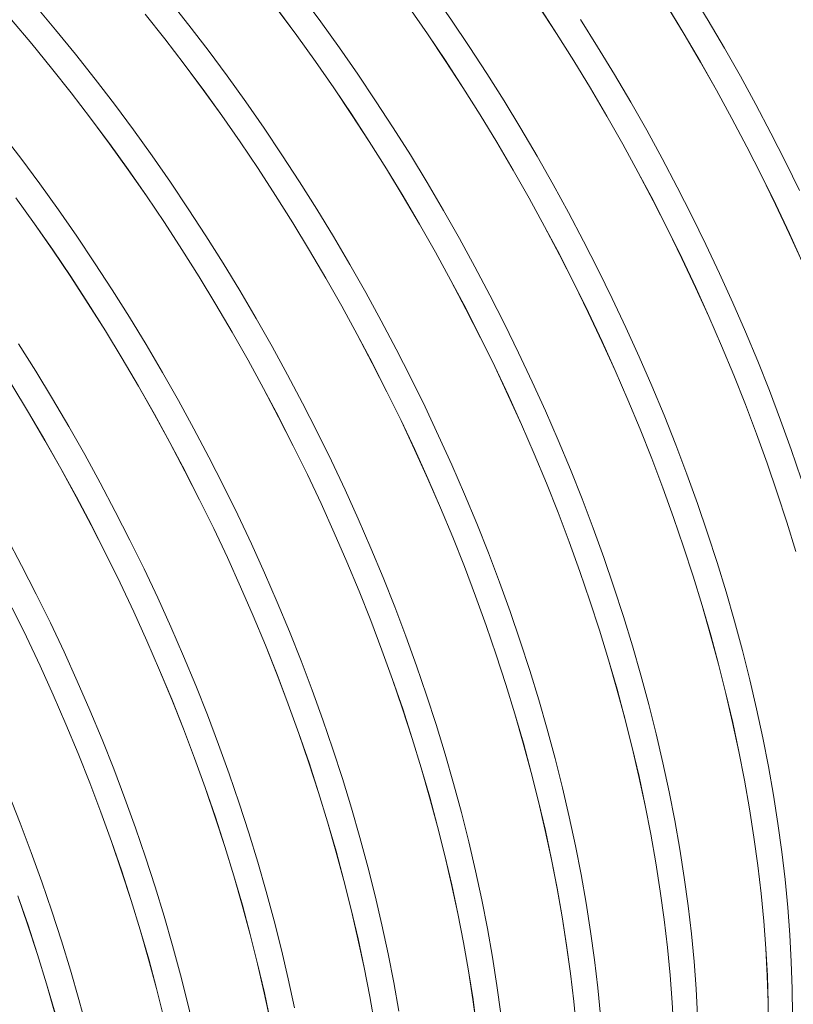
# Model space of a CAD drawing. Units: millimetres. Extents: x 348 to 47982, y -16149 to 12765.
# Drawn here: x 40199 to 40602, y -6084 to -5571 of the extents above; entities that cross this region are included whole.
import ezdxf

# ---------------------------------------------------------------- set-up
doc = ezdxf.new("R2010")
doc.units = ezdxf.units.MM
doc.header["$LTSCALE"] = 35

msp = doc.modelspace()

# ---------------------------------------------------------------- linework, layer by layer
at = {"color": 7, "linetype": 'Continuous', "lineweight": 15}
for p, q in [((40287.409, -5574.075), (40277.199, -5561.167)), ((40356.076, -5572.38), (40346.199, -5559.056)), ((40424.039, -5571.461), (40414.521, -5557.758)), ((40557.644, -5571.655), (40548.92, -5557.307)), ((40218.091, -5576.619), (40207.578, -5564.163)), ((40333.726, -5566.274), (40343.602, -5579.596)), ((40343.631, -5579.564), (40333.754, -5566.24)), ((40402.045, -5564.974), (40411.563, -5578.675)), ((40411.594, -5578.646), (40402.076, -5564.943)), ((40469.634, -5564.413), (40478.767, -5578.456)), ((40478.8, -5578.43), (40469.667, -5564.385)), ((40536.44, -5564.516), (40545.163, -5578.863)), ((40545.198, -5578.84), (40536.475, -5564.492)), ((40195.109, -5571.387), (40205.621, -5583.842)), ((40205.646, -5583.804), (40195.133, -5571.347)), ((40264.728, -5568.388), (40274.937, -5581.295)), ((40274.964, -5581.259), (40264.754, -5568.351)), ((40365.778, -5585.897), (40356.076, -5572.38)), ((40433.369, -5585.34), (40424.039, -5571.461)), ((40500.177, -5585.446), (40491.245, -5571.245)), ((40566.153, -5586.14), (40557.644, -5571.655)), ((40228.456, -5589.306), (40218.091, -5576.619)), ((40297.456, -5587.195), (40287.409, -5574.075)), ((40274.937, -5581.295), (40284.982, -5594.413)), ((40285.01, -5594.379), (40274.964, -5581.259)), ((40343.602, -5579.596), (40353.302, -5593.113)), ((40353.333, -5593.082), (40343.631, -5579.564)), ((40411.563, -5578.675), (40420.891, -5592.552)), ((40420.924, -5592.524), (40411.594, -5578.646)), ((40478.767, -5578.456), (40487.697, -5592.655)), ((40487.732, -5592.631), (40478.8, -5578.43)), ((40545.163, -5578.863), (40553.671, -5593.346)), ((40553.708, -5593.324), (40545.198, -5578.84)), ((40205.621, -5583.842), (40215.985, -5596.527)), ((40216.011, -5596.49), (40205.646, -5583.804)), ((40307.333, -5600.518), (40297.456, -5587.195)), ((40375.296, -5599.6), (40365.778, -5585.897)), ((40442.502, -5599.384), (40433.369, -5585.34)), ((40508.9, -5599.794), (40500.177, -5585.446)), ((40574.442, -5600.752), (40566.153, -5586.14)), ((40238.666, -5602.214), (40228.456, -5589.306)), ((40420.891, -5592.552), (40430.023, -5606.595)), ((40430.057, -5606.569), (40420.924, -5592.524)), ((40487.697, -5592.655), (40496.42, -5607.001)), ((40496.455, -5606.979), (40487.732, -5592.631)), ((40215.985, -5596.527), (40226.193, -5609.433)), ((40226.22, -5609.398), (40216.011, -5596.49)), ((40284.982, -5594.413), (40294.859, -5607.735)), ((40294.888, -5607.703), (40285.01, -5594.379)), ((40353.302, -5593.113), (40362.82, -5606.814)), ((40362.851, -5606.784), (40353.333, -5593.082)), ((40553.671, -5593.346), (40561.96, -5607.956)), ((40561.997, -5607.936), (40553.708, -5593.324)), ((40248.712, -5615.334), (40238.666, -5602.214)), ((40317.034, -5614.036), (40307.333, -5600.518)), ((40384.625, -5613.479), (40375.296, -5599.6)), ((40451.434, -5613.585), (40442.502, -5599.384)), ((40517.41, -5614.279), (40508.9, -5599.794)), ((40582.506, -5615.48), (40574.442, -5600.752)), ((40294.859, -5607.735), (40304.559, -5621.251)), ((40304.589, -5621.221), (40294.888, -5607.703)), ((40362.82, -5606.814), (40372.148, -5620.691)), ((40372.18, -5620.663), (40362.851, -5606.784)), ((40430.023, -5606.595), (40438.954, -5620.794)), ((40438.989, -5620.77), (40430.057, -5606.569)), ((40496.42, -5607.001), (40504.928, -5621.484)), ((40504.965, -5621.463), (40496.455, -5606.979)), ((40561.96, -5607.956), (40570.023, -5622.683)), ((40570.061, -5622.665), (40561.997, -5607.936)), ((40226.193, -5609.433), (40236.239, -5622.552)), ((40236.267, -5622.518), (40226.22, -5609.398)), ((40393.759, -5627.523), (40384.625, -5613.479)), ((40258.59, -5628.657), (40248.712, -5615.334)), ((40326.553, -5627.739), (40317.034, -5614.036)), ((40460.157, -5627.933), (40451.434, -5613.585)), ((40525.699, -5628.89), (40517.41, -5614.279)), ((40590.339, -5630.316), (40582.506, -5615.48)), ((40236.239, -5622.552), (40246.115, -5635.874)), ((40246.145, -5635.842), (40236.267, -5622.518)), ((40304.559, -5621.251), (40314.076, -5634.953)), ((40314.108, -5634.923), (40304.589, -5621.221)), ((40372.148, -5620.691), (40381.28, -5634.734)), ((40381.314, -5634.707), (40372.18, -5620.663)), ((40438.954, -5620.794), (40447.676, -5635.14)), ((40447.712, -5635.117), (40438.989, -5620.77)), ((40504.928, -5621.484), (40513.216, -5636.094)), ((40513.254, -5636.075), (40504.965, -5621.463)), ((40570.023, -5622.683), (40577.854, -5637.516)), ((40577.894, -5637.5), (40570.061, -5622.665)), ((40268.291, -5642.175), (40258.59, -5628.657)), ((40335.882, -5641.617), (40326.553, -5627.739)), ((40402.69, -5641.724), (40393.759, -5627.523)), ((40468.666, -5642.418), (40460.157, -5627.933)), ((40199.969, -5643.473), (40189.922, -5630.353)), ((40533.763, -5643.619), (40525.699, -5628.89)), ((40597.935, -5645.248), (40590.339, -5630.316)), ((40246.115, -5635.874), (40255.816, -5649.39)), ((40255.846, -5649.359), (40246.145, -5635.842)), ((40314.076, -5634.953), (40323.404, -5648.83)), ((40323.437, -5648.802), (40314.108, -5634.923)), ((40381.28, -5634.734), (40390.211, -5648.933)), ((40390.245, -5648.908), (40381.314, -5634.707)), ((40447.676, -5635.14), (40456.185, -5649.623)), ((40456.221, -5649.602), (40447.712, -5635.117)), ((40513.216, -5636.094), (40521.279, -5650.821)), ((40521.318, -5650.804), (40513.254, -5636.075)), ((40577.854, -5637.516), (40585.45, -5652.447)), ((40585.49, -5652.432), (40577.894, -5637.5)), ((40209.847, -5656.796), (40199.969, -5643.473)), ((40277.81, -5655.878), (40268.291, -5642.175)), ((40345.016, -5655.662), (40335.882, -5641.617)), ((40411.414, -5656.072), (40402.69, -5641.724)), ((40476.956, -5657.029), (40468.666, -5642.418)), ((40541.596, -5658.455), (40533.763, -5643.619)), ((40265.365, -5663.062), (40255.846, -5649.359)), ((40323.404, -5648.83), (40332.537, -5662.872)), ((40332.571, -5662.846), (40323.437, -5648.802)), ((40390.211, -5648.933), (40398.933, -5663.279)), ((40398.969, -5663.256), (40390.245, -5648.908)), ((40605.29, -5660.267), (40597.935, -5645.248)), ((40255.816, -5649.39), (40265.333, -5663.091)), ((40456.185, -5649.623), (40464.473, -5664.233)), ((40464.511, -5664.214), (40456.221, -5649.602)), ((40521.279, -5650.821), (40529.111, -5665.655)), ((40529.151, -5665.639), (40521.318, -5650.804)), ((40585.45, -5652.447), (40592.803, -5667.464)), ((40592.845, -5667.451), (40585.49, -5652.432)), ((40219.548, -5670.314), (40209.847, -5656.796)), ((40287.139, -5669.756), (40277.81, -5655.878)), ((40353.947, -5669.863), (40345.016, -5655.662)), ((40419.923, -5670.557), (40411.414, -5656.072)), ((40485.02, -5671.758), (40476.956, -5657.029)), ((40549.192, -5673.387), (40541.596, -5658.455)), ((40197.372, -5664.013), (40207.072, -5677.529)), ((40207.103, -5677.498), (40197.402, -5663.981)), ((40265.333, -5663.091), (40274.661, -5676.968)), ((40274.694, -5676.941), (40265.365, -5663.062)), ((40332.537, -5662.872), (40341.467, -5677.072)), ((40341.502, -5677.047), (40332.571, -5662.846)), ((40398.933, -5663.279), (40407.442, -5677.762)), ((40407.478, -5677.741), (40398.969, -5663.256)), ((40464.473, -5664.233), (40472.536, -5678.96)), ((40472.575, -5678.942), (40464.511, -5664.214)), ((40296.272, -5683.801), (40287.139, -5669.756)), ((40362.671, -5684.211), (40353.947, -5669.863)), ((40529.111, -5665.655), (40536.707, -5680.586)), ((40536.747, -5680.571), (40529.151, -5665.639)), ((40592.803, -5667.464), (40599.91, -5682.557)), ((40599.952, -5682.546), (40592.845, -5667.451)), ((40229.066, -5684.017), (40219.548, -5670.314)), ((40428.213, -5685.168), (40419.923, -5670.557)), ((40492.853, -5686.593), (40485.02, -5671.758)), ((40556.547, -5688.406), (40549.192, -5673.387)), ((40207.072, -5677.529), (40216.59, -5691.23)), ((40216.621, -5691.201), (40207.103, -5677.498)), ((40274.661, -5676.968), (40283.794, -5691.011)), ((40283.827, -5690.985), (40274.694, -5676.941)), ((40341.467, -5677.072), (40350.19, -5691.418)), ((40350.226, -5691.395), (40341.502, -5677.047)), ((40407.442, -5677.762), (40415.73, -5692.372)), ((40415.768, -5692.353), (40407.478, -5677.741)), ((40472.536, -5678.96), (40480.368, -5693.794)), ((40480.407, -5693.778), (40472.575, -5678.942)), ((40238.396, -5697.895), (40229.066, -5684.017)), ((40305.204, -5698.002), (40296.272, -5683.801)), ((40371.18, -5698.695), (40362.671, -5684.211)), ((40436.277, -5699.897), (40428.213, -5685.168)), ((40536.707, -5680.586), (40544.06, -5695.603)), ((40544.101, -5695.59), (40536.747, -5680.571)), ((40599.91, -5682.557), (40606.766, -5697.716)), ((40606.809, -5697.707), (40599.952, -5682.546)), ((40500.449, -5701.526), (40492.853, -5686.593)), ((40563.654, -5703.501), (40556.547, -5688.406)), ((40216.59, -5691.23), (40225.918, -5705.107)), ((40225.951, -5705.08), (40216.621, -5691.201)), ((40283.794, -5691.011), (40292.724, -5705.211)), ((40292.759, -5705.186), (40283.827, -5690.985)), ((40350.19, -5691.418), (40358.698, -5705.901)), ((40358.735, -5705.88), (40350.226, -5691.395)), ((40415.73, -5692.372), (40423.793, -5707.099)), ((40423.831, -5707.081), (40415.768, -5692.353)), ((40480.368, -5693.794), (40487.963, -5708.725)), ((40488.004, -5708.71), (40480.407, -5693.778)), ((40247.529, -5711.94), (40238.396, -5697.895)), ((40313.927, -5712.35), (40305.204, -5698.002)), ((40379.469, -5713.307), (40371.18, -5698.695)), ((40444.109, -5714.732), (40436.277, -5699.897)), ((40544.06, -5695.603), (40551.167, -5710.696)), ((40551.209, -5710.685), (40544.101, -5695.59)), ((40225.918, -5705.107), (40235.05, -5719.15)), ((40235.084, -5719.124), (40225.951, -5705.08)), ((40292.724, -5705.211), (40301.447, -5719.557)), ((40301.482, -5719.534), (40292.759, -5705.186)), ((40507.803, -5716.545), (40500.449, -5701.526)), ((40570.511, -5718.661), (40563.654, -5703.501)), ((40358.698, -5705.901), (40366.987, -5720.511)), ((40367.024, -5720.491), (40358.735, -5705.88)), ((40423.793, -5707.099), (40431.625, -5721.933)), ((40431.664, -5721.917), (40423.831, -5707.081)), ((40487.963, -5708.725), (40495.317, -5723.742)), ((40495.358, -5723.729), (40488.004, -5708.71)), ((40551.167, -5710.696), (40558.023, -5725.855)), ((40558.066, -5725.846), (40551.209, -5710.685)), ((40256.461, -5726.141), (40247.529, -5711.94)), ((40322.437, -5726.834), (40313.927, -5712.35)), ((40387.533, -5728.036), (40379.469, -5713.307)), ((40451.705, -5729.665), (40444.109, -5714.732)), ((40235.05, -5719.15), (40243.981, -5733.35)), ((40244.016, -5733.325), (40235.084, -5719.124)), ((40301.447, -5719.557), (40309.955, -5734.04)), ((40309.992, -5734.019), (40301.482, -5719.534)), ((40366.987, -5720.511), (40375.05, -5735.238)), ((40375.088, -5735.22), (40367.024, -5720.491)), ((40514.911, -5731.639), (40507.803, -5716.545)), ((40577.111, -5733.878), (40570.511, -5718.661)), ((40265.184, -5740.488), (40256.461, -5726.141)), ((40431.625, -5721.933), (40439.22, -5736.863)), ((40439.26, -5736.849), (40431.664, -5721.917)), ((40495.317, -5723.742), (40502.424, -5738.835)), ((40502.466, -5738.824), (40495.358, -5723.729)), ((40558.023, -5725.855), (40564.622, -5741.069)), ((40564.665, -5741.062), (40558.066, -5725.846)), ((40330.726, -5741.446), (40322.437, -5726.834)), ((40395.366, -5742.871), (40387.533, -5728.036)), ((40459.06, -5744.683), (40451.705, -5729.665)), ((40243.981, -5733.35), (40252.703, -5747.696)), ((40252.739, -5747.673), (40244.016, -5733.325)), ((40309.955, -5734.04), (40318.244, -5748.65)), ((40318.281, -5748.63), (40309.992, -5734.019)), ((40375.05, -5735.238), (40382.881, -5750.072)), ((40382.921, -5750.056), (40375.088, -5735.22)), ((40521.767, -5746.8), (40514.911, -5731.639)), ((40583.45, -5749.139), (40577.111, -5733.878)), ((40207.718, -5754.28), (40198.786, -5740.079)), ((40273.693, -5754.973), (40265.184, -5740.488)), ((40338.79, -5756.175), (40330.726, -5741.446)), ((40439.22, -5736.863), (40446.574, -5751.88)), ((40446.615, -5751.868), (40439.26, -5736.849)), ((40502.424, -5738.835), (40509.28, -5753.994)), ((40509.322, -5753.985), (40502.466, -5738.824)), ((40564.622, -5741.069), (40570.96, -5756.329)), ((40571.005, -5756.323), (40564.665, -5741.062)), ((40402.962, -5757.804), (40395.366, -5742.871)), ((40466.168, -5759.778), (40459.06, -5744.683)), ((40252.703, -5747.696), (40261.212, -5762.179)), ((40261.248, -5762.158), (40252.739, -5747.673)), ((40318.244, -5748.65), (40326.307, -5763.377)), ((40326.345, -5763.359), (40318.281, -5748.63)), ((40382.881, -5750.072), (40390.477, -5765.002)), ((40390.517, -5764.988), (40382.921, -5750.056)), ((40446.574, -5751.88), (40453.681, -5766.974)), ((40453.723, -5766.963), (40446.615, -5751.868)), ((40528.367, -5762.016), (40521.767, -5746.8)), ((40589.524, -5764.435), (40583.45, -5749.139)), ((40216.441, -5768.627), (40207.718, -5754.28)), ((40281.983, -5769.585), (40273.693, -5754.973)), ((40346.623, -5771.01), (40338.79, -5756.175)), ((40509.28, -5753.994), (40515.879, -5769.208)), ((40515.922, -5769.201), (40509.322, -5753.985)), ((40570.96, -5756.329), (40577.034, -5771.623)), ((40577.078, -5771.619), (40571.005, -5756.323)), ((40195.238, -5761.488), (40203.96, -5775.835)), ((40203.996, -5775.812), (40195.272, -5761.464)), ((40269.538, -5776.769), (40261.248, -5762.158)), ((40410.317, -5772.822), (40402.962, -5757.804)), ((40473.024, -5774.939), (40466.168, -5759.778)), ((40534.706, -5777.278), (40528.367, -5762.016)), ((40261.212, -5762.179), (40269.5, -5776.789)), ((40326.307, -5763.377), (40334.138, -5778.211)), ((40334.178, -5778.194), (40326.345, -5763.359)), ((40390.477, -5765.002), (40397.831, -5780.019)), ((40397.872, -5780.007), (40390.517, -5764.988)), ((40453.681, -5766.974), (40460.536, -5782.133)), ((40460.579, -5782.123), (40453.723, -5766.963)), ((40595.328, -5779.755), (40589.524, -5764.435)), ((40224.95, -5783.112), (40216.441, -5768.627)), ((40290.047, -5784.313), (40281.983, -5769.585)), ((40354.219, -5785.942), (40346.623, -5771.01)), ((40515.879, -5769.208), (40522.217, -5784.468)), ((40522.261, -5784.462), (40515.922, -5769.201)), ((40577.034, -5771.623), (40582.838, -5786.941)), ((40582.883, -5786.939), (40577.078, -5771.619)), ((40203.96, -5775.835), (40212.469, -5790.318)), ((40212.505, -5790.296), (40203.996, -5775.812)), ((40269.5, -5776.789), (40277.563, -5791.516)), ((40277.602, -5791.498), (40269.538, -5776.769)), ((40417.425, -5787.917), (40410.317, -5772.822)), ((40479.624, -5790.155), (40473.024, -5774.939)), ((40540.78, -5792.573), (40534.706, -5777.278)), ((40334.138, -5778.211), (40341.734, -5793.141)), ((40341.774, -5793.127), (40334.178, -5778.194)), ((40397.831, -5780.019), (40404.938, -5795.113)), ((40404.98, -5795.102), (40397.872, -5780.007)), ((40460.536, -5782.133), (40467.136, -5797.347)), ((40467.179, -5797.34), (40460.579, -5782.123)), ((40600.859, -5795.088), (40595.328, -5779.755)), ((40233.24, -5797.724), (40224.95, -5783.112)), ((40297.88, -5799.149), (40290.047, -5784.313)), ((40361.574, -5800.961), (40354.219, -5785.942)), ((40522.217, -5784.468), (40528.29, -5799.762)), ((40528.335, -5799.758), (40522.261, -5784.462)), ((40582.838, -5786.941), (40588.368, -5802.273)), ((40588.414, -5802.272), (40582.883, -5786.939)), ((40212.469, -5790.318), (40220.757, -5804.928)), ((40220.795, -5804.908), (40212.505, -5790.296)), ((40277.563, -5791.516), (40285.395, -5806.35)), ((40285.434, -5806.333), (40277.602, -5791.498)), ((40424.281, -5803.078), (40417.425, -5787.917)), ((40485.963, -5805.417), (40479.624, -5790.155)), ((40546.585, -5807.893), (40540.78, -5792.573)), ((40241.304, -5812.452), (40233.24, -5797.724)), ((40341.734, -5793.141), (40349.087, -5808.158)), ((40349.129, -5808.145), (40341.774, -5793.127)), ((40404.938, -5795.113), (40411.793, -5810.272)), ((40411.836, -5810.262), (40404.98, -5795.102)), ((40467.136, -5797.347), (40473.474, -5812.607)), ((40473.518, -5812.601), (40467.179, -5797.34)), ((40606.114, -5810.425), (40600.859, -5795.088)), ((40305.476, -5814.081), (40297.88, -5799.149)), ((40368.681, -5816.056), (40361.574, -5800.961)), ((40430.881, -5818.294), (40424.281, -5803.078)), ((40528.29, -5799.762), (40534.094, -5815.08)), ((40534.14, -5815.078), (40528.335, -5799.758)), ((40588.368, -5802.273), (40593.622, -5817.608)), ((40593.669, -5817.609), (40588.414, -5802.272)), ((40220.757, -5804.928), (40228.82, -5819.655)), ((40228.858, -5819.637), (40220.795, -5804.908)), ((40285.395, -5806.35), (40292.99, -5821.28)), ((40293.031, -5821.266), (40285.434, -5806.333)), ((40349.087, -5808.158), (40356.194, -5823.251)), ((40356.236, -5823.24), (40349.129, -5808.145)), ((40492.037, -5820.712), (40485.963, -5805.417)), ((40552.116, -5823.227), (40546.585, -5807.893)), ((40249.136, -5827.288), (40241.304, -5812.452)), ((40411.793, -5810.272), (40418.392, -5825.486)), ((40418.436, -5825.479), (40411.836, -5810.262)), ((40473.474, -5812.607), (40479.547, -5827.901)), ((40479.592, -5827.897), (40473.518, -5812.601)), ((40312.83, -5829.1), (40305.476, -5814.081)), ((40375.538, -5831.217), (40368.681, -5816.056)), ((40437.22, -5833.555), (40430.881, -5818.294)), ((40534.094, -5815.08), (40539.625, -5830.412)), ((40539.671, -5830.411), (40534.14, -5815.078)), ((40593.622, -5817.608), (40598.595, -5832.935)), ((40598.642, -5832.938), (40593.669, -5817.609)), ((40228.82, -5819.655), (40236.652, -5834.488)), ((40236.691, -5834.472), (40228.858, -5819.637)), ((40292.99, -5821.28), (40300.344, -5836.297)), ((40300.385, -5836.284), (40293.031, -5821.266)), ((40356.194, -5823.251), (40363.05, -5838.41)), ((40363.093, -5838.401), (40356.236, -5823.24)), ((40497.842, -5836.032), (40492.037, -5820.712)), ((40557.37, -5838.563), (40552.116, -5823.227)), ((40256.733, -5842.22), (40249.136, -5827.288)), ((40418.392, -5825.486), (40424.731, -5840.746)), ((40424.775, -5840.74), (40418.436, -5825.479)), ((40479.547, -5827.901), (40485.351, -5843.219)), ((40485.397, -5843.217), (40479.592, -5827.897)), ((40319.938, -5844.195), (40312.83, -5829.1)), ((40382.138, -5846.433), (40375.538, -5831.217)), ((40443.294, -5848.851), (40437.22, -5833.555)), ((40539.625, -5830.412), (40544.879, -5845.747)), ((40544.925, -5845.748), (40539.671, -5830.411)), ((40598.595, -5832.935), (40603.284, -5848.244)), ((40603.331, -5848.249), (40598.642, -5832.938)), ((40236.652, -5834.488), (40244.247, -5849.419)), ((40244.287, -5849.405), (40236.691, -5834.472)), ((40300.344, -5836.297), (40307.451, -5851.39)), ((40307.493, -5851.379), (40300.385, -5836.284)), ((40363.05, -5838.41), (40369.649, -5853.625)), ((40369.693, -5853.617), (40363.093, -5838.401)), ((40503.373, -5851.366), (40497.842, -5836.032)), ((40562.344, -5853.893), (40557.37, -5838.563)), ((40200.393, -5855.427), (40192.56, -5840.591)), ((40264.087, -5857.239), (40256.733, -5842.22)), ((40424.731, -5840.746), (40430.804, -5856.04)), ((40430.849, -5856.036), (40424.775, -5840.74)), ((40485.351, -5843.219), (40490.882, -5858.551)), ((40490.928, -5858.55), (40485.397, -5843.217)), ((40326.794, -5859.356), (40319.938, -5844.195)), ((40388.477, -5861.694), (40382.138, -5846.433)), ((40449.098, -5864.171), (40443.294, -5848.851)), ((40544.879, -5845.747), (40549.851, -5861.074)), ((40549.899, -5861.077), (40544.925, -5845.748)), ((40244.247, -5849.419), (40251.601, -5864.436)), ((40251.642, -5864.423), (40244.287, -5849.405)), ((40307.451, -5851.39), (40314.307, -5866.549)), ((40314.349, -5866.54), (40307.493, -5851.379)), ((40369.649, -5853.625), (40375.987, -5868.884)), ((40376.032, -5868.879), (40369.693, -5853.617)), ((40508.627, -5866.702), (40503.373, -5851.366)), ((40567.033, -5869.204), (40562.344, -5853.893)), ((40207.989, -5870.359), (40200.393, -5855.427)), ((40271.195, -5872.334), (40264.087, -5857.239)), ((40333.394, -5874.572), (40326.794, -5859.356)), ((40430.804, -5856.04), (40436.608, -5871.358)), ((40436.653, -5871.356), (40430.849, -5856.036)), ((40490.882, -5858.551), (40496.135, -5873.885)), ((40496.182, -5873.887), (40490.928, -5858.55)), ((40251.601, -5864.436), (40258.708, -5879.529)), ((40258.75, -5879.518), (40251.642, -5864.423)), ((40394.551, -5876.99), (40388.477, -5861.694)), ((40454.63, -5879.505), (40449.098, -5864.171)), ((40549.851, -5861.074), (40554.54, -5876.383)), ((40554.588, -5876.388), (40549.899, -5861.077)), ((40314.307, -5866.549), (40320.906, -5881.764)), ((40320.949, -5881.756), (40314.349, -5866.54)), ((40375.987, -5868.884), (40382.061, -5884.178)), ((40382.106, -5884.174), (40376.032, -5868.879)), ((40513.601, -5882.031), (40508.627, -5866.702)), ((40571.435, -5884.486), (40567.033, -5869.204)), ((40215.344, -5885.378), (40207.989, -5870.359)), ((40278.051, -5887.495), (40271.195, -5872.334)), ((40339.733, -5889.833), (40333.394, -5874.572)), ((40436.608, -5871.358), (40442.138, -5886.69)), ((40442.185, -5886.689), (40436.653, -5871.356)), ((40496.135, -5873.885), (40501.108, -5889.213)), ((40501.156, -5889.216), (40496.182, -5873.887)), ((40195.504, -5877.558), (40202.858, -5892.575)), ((40202.899, -5892.562), (40195.544, -5877.543)), ((40258.708, -5879.529), (40265.563, -5894.688)), ((40265.606, -5894.679), (40258.75, -5879.518)), ((40400.355, -5892.31), (40394.551, -5876.99)), ((40459.884, -5894.841), (40454.63, -5879.505)), ((40554.54, -5876.383), (40558.942, -5891.664)), ((40558.99, -5891.671), (40554.588, -5876.388)), ((40320.906, -5881.764), (40327.244, -5897.023)), ((40327.288, -5897.018), (40320.949, -5881.756)), ((40382.061, -5884.178), (40387.865, -5899.497)), ((40387.91, -5899.494), (40382.106, -5884.174)), ((40518.29, -5897.343), (40513.601, -5882.031)), ((40575.547, -5899.73), (40571.435, -5884.486)), ((40222.452, -5900.473), (40215.344, -5885.378)), ((40284.651, -5902.711), (40278.051, -5887.495)), ((40345.807, -5905.129), (40339.733, -5889.833)), ((40442.138, -5886.69), (40447.392, -5902.024)), ((40447.439, -5902.026), (40442.185, -5886.689)), ((40501.108, -5889.213), (40505.797, -5904.522)), ((40505.845, -5904.527), (40501.156, -5889.216)), ((40202.858, -5892.575), (40209.965, -5907.668)), ((40210.007, -5907.657), (40202.899, -5892.562)), ((40265.563, -5894.688), (40272.163, -5909.903)), ((40272.206, -5909.895), (40265.606, -5894.679)), ((40405.887, -5907.643), (40400.355, -5892.31)), ((40464.857, -5910.17), (40459.884, -5894.841)), ((40558.942, -5891.664), (40563.053, -5906.906)), ((40563.102, -5906.915), (40558.99, -5891.671)), ((40229.308, -5915.633), (40222.452, -5900.473)), ((40327.244, -5897.023), (40333.317, -5912.317)), ((40333.362, -5912.313), (40327.288, -5897.018)), ((40387.865, -5899.497), (40393.395, -5914.828)), ((40393.442, -5914.828), (40387.91, -5899.494)), ((40522.692, -5912.625), (40518.29, -5897.343)), ((40579.366, -5914.925), (40575.547, -5899.73)), ((40290.99, -5917.972), (40284.651, -5902.711)), ((40351.612, -5920.449), (40345.807, -5905.129)), ((40447.392, -5902.024), (40452.365, -5917.352)), ((40452.412, -5917.355), (40447.439, -5902.026)), ((40505.797, -5904.522), (40510.199, -5919.803)), ((40510.247, -5919.81), (40505.845, -5904.527)), ((40209.965, -5907.668), (40216.82, -5922.827)), ((40216.863, -5922.818), (40210.007, -5907.657)), ((40272.163, -5909.903), (40278.501, -5925.162)), ((40278.545, -5925.156), (40272.206, -5909.895)), ((40411.141, -5922.98), (40405.887, -5907.643)), ((40469.547, -5925.481), (40464.857, -5910.17)), ((40563.053, -5906.906), (40566.871, -5922.099)), ((40566.921, -5922.109), (40563.102, -5906.915)), ((40235.908, -5930.85), (40229.308, -5915.633)), ((40333.317, -5912.317), (40339.121, -5927.636)), ((40339.167, -5927.633), (40333.362, -5912.313)), ((40393.395, -5914.828), (40398.649, -5930.163)), ((40398.696, -5930.164), (40393.442, -5914.828)), ((40526.804, -5927.869), (40522.692, -5912.625)), ((40582.888, -5930.059), (40579.366, -5914.925)), ((40297.064, -5933.268), (40290.99, -5917.972)), ((40357.143, -5935.782), (40351.612, -5920.449)), ((40452.365, -5917.352), (40457.054, -5932.661)), ((40457.102, -5932.666), (40452.412, -5917.355)), ((40510.199, -5919.803), (40514.31, -5935.045)), ((40514.359, -5935.054), (40510.247, -5919.81)), ((40216.82, -5922.827), (40223.419, -5938.042)), ((40223.463, -5938.034), (40216.863, -5922.818)), ((40278.501, -5925.162), (40284.574, -5940.456)), ((40284.619, -5940.452), (40278.545, -5925.156)), ((40416.114, -5938.309), (40411.141, -5922.98)), ((40473.949, -5940.764), (40469.547, -5925.481)), ((40566.871, -5922.099), (40570.394, -5937.232)), ((40570.443, -5937.244), (40566.921, -5922.109)), ((40242.247, -5946.111), (40235.908, -5930.85)), ((40339.121, -5927.636), (40344.652, -5942.967)), ((40344.698, -5942.967), (40339.167, -5927.633)), ((40398.649, -5930.163), (40403.622, -5945.491)), ((40403.669, -5945.493), (40398.696, -5930.164)), ((40530.622, -5943.064), (40526.804, -5927.869)), ((40586.113, -5945.124), (40582.888, -5930.059)), ((40302.869, -5948.588), (40297.064, -5933.268)), ((40362.397, -5951.119), (40357.143, -5935.782)), ((40457.054, -5932.661), (40461.455, -5947.942)), ((40461.504, -5947.949), (40457.102, -5932.666)), ((40514.31, -5935.045), (40518.128, -5950.238)), ((40518.177, -5950.248), (40514.359, -5935.054)), ((40223.419, -5938.042), (40229.758, -5953.301)), ((40229.802, -5953.295), (40223.463, -5938.034)), ((40284.574, -5940.456), (40290.378, -5955.774)), ((40290.424, -5955.772), (40284.619, -5940.452)), ((40420.804, -5953.62), (40416.114, -5938.309)), ((40478.061, -5956.008), (40473.949, -5940.764)), ((40570.394, -5937.232), (40573.618, -5952.295)), ((40573.668, -5952.308), (40570.443, -5937.244)), ((40248.321, -5961.407), (40242.247, -5946.111)), ((40344.652, -5942.967), (40349.906, -5958.302)), ((40349.952, -5958.303), (40344.698, -5942.967)), ((40403.622, -5945.491), (40408.311, -5960.8)), ((40408.359, -5960.805), (40403.669, -5945.493)), ((40534.145, -5958.198), (40530.622, -5943.064)), ((40589.037, -5960.108), (40586.113, -5945.124)), ((40308.4, -5963.921), (40302.869, -5948.588)), ((40367.371, -5966.448), (40362.397, -5951.119)), ((40461.455, -5947.942), (40465.567, -5963.184)), ((40465.616, -5963.192), (40461.504, -5947.949)), ((40518.128, -5950.238), (40521.65, -5965.371)), ((40521.7, -5965.383), (40518.177, -5950.248)), ((40229.758, -5953.301), (40235.831, -5968.595)), ((40235.876, -5968.591), (40229.802, -5953.295)), ((40290.378, -5955.774), (40295.909, -5971.106)), ((40295.955, -5971.106), (40290.424, -5955.772)), ((40425.206, -5968.903), (40420.804, -5953.62)), ((40481.879, -5971.203), (40478.061, -5956.008)), ((40573.618, -5952.295), (40576.542, -5967.277)), ((40576.592, -5967.292), (40573.668, -5952.308)), ((40254.126, -5976.727), (40248.321, -5961.407)), ((40349.906, -5958.302), (40354.879, -5973.629)), ((40354.926, -5973.632), (40349.952, -5958.303)), ((40408.311, -5960.8), (40412.712, -5976.081)), ((40412.761, -5976.087), (40408.359, -5960.805)), ((40537.37, -5973.263), (40534.145, -5958.198)), ((40591.659, -5975.001), (40589.037, -5960.108)), ((40313.654, -5979.258), (40308.4, -5963.921)), ((40372.06, -5981.759), (40367.371, -5966.448)), ((40465.567, -5963.184), (40469.385, -5978.377)), ((40469.434, -5978.387), (40465.616, -5963.192)), ((40521.65, -5965.371), (40524.875, -5980.434)), ((40524.925, -5980.447), (40521.7, -5965.383)), ((40235.831, -5968.595), (40241.635, -5983.913)), ((40241.681, -5983.911), (40235.876, -5968.591)), ((40295.909, -5971.106), (40301.162, -5986.441)), ((40301.209, -5986.442), (40295.955, -5971.106)), ((40429.317, -5984.147), (40425.206, -5968.903)), ((40485.402, -5986.337), (40481.879, -5971.203)), ((40576.542, -5967.277), (40579.163, -5982.169)), ((40579.214, -5982.186), (40576.592, -5967.292)), ((40199.578, -5989.546), (40193.504, -5974.25)), ((40259.657, -5992.06), (40254.126, -5976.727)), ((40354.879, -5973.629), (40359.567, -5988.939)), ((40359.615, -5988.944), (40354.926, -5973.632)), ((40412.712, -5976.081), (40416.823, -5991.323)), ((40416.872, -5991.331), (40412.761, -5976.087)), ((40540.294, -5988.247), (40537.37, -5973.263)), ((40593.977, -5989.794), (40591.659, -5975.001)), ((40318.628, -5994.587), (40313.654, -5979.258)), ((40376.462, -5997.042), (40372.06, -5981.759)), ((40469.385, -5978.377), (40472.907, -5993.51)), ((40472.957, -5993.522), (40469.434, -5978.387)), ((40524.875, -5980.434), (40527.799, -5995.416)), ((40527.849, -5995.431), (40524.925, -5980.447)), ((40579.163, -5982.169), (40581.48, -5996.96)), ((40581.531, -5996.978), (40579.214, -5982.186)), ((40241.635, -5983.913), (40247.166, -5999.245)), ((40247.212, -5999.244), (40241.681, -5983.911)), ((40301.162, -5986.441), (40306.135, -6001.768)), ((40306.183, -6001.771), (40301.209, -5986.442)), ((40433.136, -5999.341), (40429.317, -5984.147)), ((40488.627, -6001.402), (40485.402, -5986.337)), ((40205.382, -6004.865), (40199.578, -5989.546)), ((40264.911, -6007.397), (40259.657, -5992.06)), ((40359.567, -5988.939), (40363.969, -6004.22)), ((40364.017, -6004.226), (40359.615, -5988.944)), ((40416.823, -5991.323), (40420.642, -6006.516)), ((40420.691, -6006.526), (40416.872, -5991.331)), ((40542.916, -6003.14), (40540.294, -5988.247)), ((40595.988, -6004.475), (40593.977, -5989.794)), ((40323.317, -6009.898), (40318.628, -5994.587)), ((40380.574, -6012.286), (40376.462, -5997.042)), ((40472.907, -5993.51), (40476.131, -6008.573)), ((40476.181, -6008.586), (40472.957, -5993.522)), ((40527.799, -5995.416), (40530.42, -6010.308)), ((40530.471, -6010.325), (40527.849, -5995.431)), ((40581.48, -5996.96), (40583.492, -6011.639)), ((40583.543, -6011.66), (40581.531, -5996.978)), ((40247.166, -5999.245), (40252.419, -6014.58)), ((40252.466, -6014.581), (40247.212, -5999.244)), ((40306.135, -6001.768), (40310.824, -6017.078)), ((40310.872, -6017.082), (40306.183, -6001.771)), ((40436.659, -6014.476), (40433.136, -5999.341)), ((40491.551, -6016.386), (40488.627, -6001.402)), ((40210.914, -6020.199), (40205.382, -6004.865)), ((40269.885, -6022.726), (40264.911, -6007.397)), ((40363.969, -6004.22), (40368.08, -6019.462)), ((40368.129, -6019.47), (40364.017, -6004.226)), ((40420.642, -6006.516), (40424.164, -6021.649)), ((40424.214, -6021.66), (40420.691, -6006.526)), ((40545.233, -6017.933), (40542.916, -6003.14)), ((40597.693, -6019.035), (40595.988, -6004.475)), ((40327.719, -6025.181), (40323.317, -6009.898)), ((40384.393, -6027.48), (40380.574, -6012.286)), ((40476.131, -6008.573), (40479.055, -6023.555)), ((40479.106, -6023.57), (40476.181, -6008.586)), ((40530.42, -6010.308), (40532.737, -6025.099)), ((40532.788, -6025.117), (40530.471, -6010.325)), ((40583.492, -6011.639), (40585.196, -6026.198)), ((40585.248, -6026.22), (40583.543, -6011.66)), ((40252.419, -6014.58), (40257.392, -6029.907)), ((40257.439, -6029.91), (40252.466, -6014.581)), ((40310.824, -6017.078), (40315.226, -6032.359)), ((40315.274, -6032.365), (40310.872, -6017.082)), ((40439.883, -6029.541), (40436.659, -6014.476)), ((40494.172, -6031.279), (40491.551, -6016.386)), ((40547.245, -6032.614), (40545.233, -6017.933)), ((40216.168, -6035.535), (40210.914, -6020.199)), ((40274.574, -6038.037), (40269.885, -6022.726)), ((40368.08, -6019.462), (40371.898, -6034.655)), ((40371.948, -6034.665), (40368.129, -6019.47)), ((40424.164, -6021.649), (40427.388, -6036.712)), ((40427.438, -6036.725), (40424.214, -6021.66)), ((40479.055, -6023.555), (40481.677, -6038.447)), ((40481.727, -6038.464), (40479.106, -6023.57)), ((40599.089, -6033.464), (40597.693, -6019.035)), ((40198.422, -6027.384), (40203.676, -6042.719)), ((40203.723, -6042.72), (40198.469, -6027.383)), ((40331.831, -6040.425), (40327.719, -6025.181)), ((40387.915, -6042.615), (40384.393, -6027.48)), ((40532.737, -6025.099), (40534.749, -6039.778)), ((40534.8, -6039.798), (40532.788, -6025.117)), ((40585.196, -6026.198), (40586.593, -6040.625)), ((40586.644, -6040.649), (40585.248, -6026.22)), ((40257.392, -6029.907), (40262.081, -6045.217)), ((40262.129, -6045.221), (40257.439, -6029.91)), ((40315.226, -6032.359), (40319.337, -6047.601)), ((40319.386, -6047.609), (40315.274, -6032.365)), ((40442.808, -6044.525), (40439.883, -6029.541)), ((40496.49, -6046.072), (40494.172, -6031.279)), ((40548.95, -6047.174), (40547.245, -6032.614)), ((40600.176, -6047.752), (40599.089, -6033.464)), ((40221.141, -6050.865), (40216.168, -6035.535)), ((40278.976, -6053.32), (40274.574, -6038.037)), ((40371.898, -6034.655), (40375.421, -6049.788)), ((40375.47, -6049.799), (40371.948, -6034.665)), ((40427.388, -6036.712), (40430.312, -6051.694)), ((40430.363, -6051.709), (40427.438, -6036.725)), ((40481.677, -6038.447), (40483.994, -6053.237)), ((40484.045, -6053.256), (40481.727, -6038.464)), ((40203.676, -6042.719), (40208.649, -6058.046)), ((40208.696, -6058.049), (40203.723, -6042.72)), ((40335.65, -6055.619), (40331.831, -6040.425)), ((40391.14, -6057.679), (40387.915, -6042.615)), ((40534.749, -6039.778), (40536.453, -6054.337)), ((40536.505, -6054.359), (40534.8, -6039.798)), ((40586.593, -6040.625), (40587.679, -6054.912)), ((40587.731, -6054.937), (40586.644, -6040.649)), ((40262.081, -6045.217), (40266.483, -6060.498)), ((40266.531, -6060.504), (40262.129, -6045.221)), ((40319.337, -6047.601), (40323.155, -6062.794)), ((40323.204, -6062.804), (40319.386, -6047.609)), ((40445.429, -6059.418), (40442.808, -6044.525)), ((40498.502, -6060.753), (40496.49, -6046.072)), ((40550.346, -6061.603), (40548.95, -6047.174)), ((40600.953, -6061.89), (40600.176, -6047.752)), ((40225.831, -6066.176), (40221.141, -6050.865)), ((40283.088, -6068.563), (40278.976, -6053.32)), ((40375.421, -6049.788), (40378.645, -6064.85)), ((40378.695, -6064.864), (40375.47, -6049.799)), ((40430.312, -6051.694), (40432.934, -6066.586)), ((40432.984, -6066.602), (40430.363, -6051.709)), ((40483.994, -6053.237), (40486.006, -6067.917)), ((40486.057, -6067.937), (40484.045, -6053.256)), ((40536.453, -6054.337), (40537.849, -6068.764)), ((40537.901, -6068.788), (40536.505, -6054.359)), ((40208.649, -6058.046), (40213.338, -6073.355)), ((40213.386, -6073.36), (40208.696, -6058.049)), ((40339.172, -6070.754), (40335.65, -6055.619)), ((40394.064, -6072.664), (40391.14, -6057.679)), ((40447.747, -6074.21), (40445.429, -6059.418)), ((40587.679, -6054.912), (40588.456, -6069.047)), ((40588.508, -6069.074), (40587.731, -6054.937)), ((40266.483, -6060.498), (40270.594, -6075.74)), ((40270.643, -6075.748), (40266.531, -6060.504)), ((40323.155, -6062.794), (40326.677, -6077.926)), ((40326.727, -6077.938), (40323.204, -6062.804)), ((40500.206, -6075.313), (40498.502, -6060.753)), ((40551.433, -6075.891), (40550.346, -6061.603)), ((40601.42, -6075.866), (40600.953, -6061.89)), ((40230.233, -6081.458), (40225.831, -6066.176)), ((40286.906, -6083.758), (40283.088, -6068.563)), ((40378.645, -6064.85), (40381.569, -6079.833)), ((40381.619, -6079.848), (40378.695, -6064.864)), ((40432.934, -6066.586), (40435.251, -6081.376)), ((40435.302, -6081.395), (40432.984, -6066.602)), ((40486.006, -6067.917), (40487.71, -6082.476)), ((40487.761, -6082.497), (40486.057, -6067.937)), ((40537.849, -6068.764), (40538.936, -6083.051)), ((40538.988, -6083.076), (40537.901, -6068.788)), ((40588.456, -6069.047), (40588.923, -6083.022)), ((40588.975, -6083.051), (40588.508, -6069.074)), ((40213.338, -6073.355), (40217.739, -6088.636)), ((40217.788, -6088.643), (40213.386, -6073.36)), ((40342.397, -6085.818), (40339.172, -6070.754)), ((40396.686, -6087.557), (40394.064, -6072.664)), ((40449.759, -6088.892), (40447.747, -6074.21)), ((40270.594, -6075.74), (40274.412, -6090.932)), ((40274.461, -6090.942), (40270.643, -6075.748)), ((40326.677, -6077.926), (40329.902, -6092.989)), ((40329.952, -6093.003), (40326.727, -6077.938)), ((40381.569, -6079.833), (40384.19, -6094.724)), ((40384.241, -6094.741), (40381.619, -6079.848)), ((40501.603, -6089.742), (40500.206, -6075.313)), ((40552.21, -6090.029), (40551.433, -6075.891)), ((40601.575, -6089.673), (40601.42, -6075.866)), ((40234.345, -6096.702), (40230.233, -6081.458)), ((40290.429, -6098.893), (40286.906, -6083.758)), ((40435.251, -6081.376), (40437.262, -6096.056)), ((40437.314, -6096.076), (40435.302, -6081.395)), ((40487.71, -6082.476), (40489.106, -6096.903)), ((40489.158, -6096.927), (40487.761, -6082.497)), ((40538.936, -6083.051), (40539.713, -6097.186)), ((40539.765, -6097.213), (40538.988, -6083.076)), ((40588.923, -6083.022), (40589.078, -6096.828)), ((40589.13, -6096.857), (40588.975, -6083.051))]:
    msp.add_line(p, q, dxfattribs=at)

doc.saveas('drawing.dxf')
